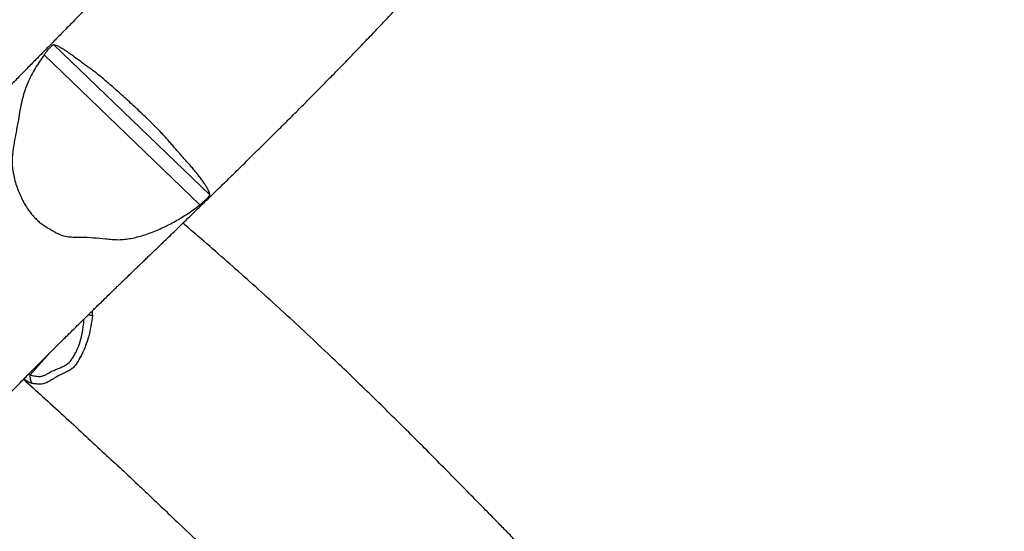
# Model space of a CAD drawing. Units: inches. Extents: x 2096 to 3939, y -334 to 1106.
# Drawn here: x 2656 to 2733, y 271 to 311 of the extents above; entities that cross this region are included whole.
import ezdxf

# ---------------------------------------------------------------- set-up
doc = ezdxf.new("R2010")
doc.units = ezdxf.units.IN
doc.header["$MEASUREMENT"] = 0
doc.layers.add('VP-DIM', color=7, linetype='Continuous')
doc.layers.add('VP-EQ', color=7, linetype='Continuous', true_color=0x8a3492)
doc.styles.get("Standard").update_dxf_attribs({"font": 'arial.ttf'})
doc.dimstyles.get("Standard").update_dxf_attribs({"dimtxt": 14, "dimasz": 20, "dimexe": 20, "dimexo": 50, "dimgap": 20, "dimtad": 0, "dimdec": 0, "dimzin": 0, "dimdsep": 46, "dimtxsty": 'Standard', "dimcen": -0.09, "dimadec": 0, "dimazin": 0, "dimtfac": 1, "dimtdec": 4, "dimtofl": 0, "dimtmove": 0, "dimatfit": 3, "dimfxl": 70, "dimfxlon": 1, "dimtolj": 1, "dimtzin": 0, "dimarcsym": 0})

# ---------------------------------------------------------------- blocks, each defined once
blk = doc.blocks.new('*D29')
at = {"layer": 'Defpoints', "color": 0}
for p in [(2473.148, 1086.005), (2473.148, 280.958), (3548.382, 7.253)]:
    blk.add_point(p, dxfattribs=at)
at = {"layer": 'VP-DIM', "color": 0, "lineweight": -2}
for p, q in [((2473.148, 1016.005), (2473.148, 1106.005)), ((3548.382, 1016.005), (3548.382, 1106.005)), ((2493.148, 1086.005), (2969.778, 1086.005)), ((3528.382, 1086.005), (3067.698, 1086.005))]:
    blk.add_line(p, q, dxfattribs=at)
at = {"layer": 'VP-DIM', "color": 0}
for points in [[(2493.148, 1089.339), (2493.148, 1082.672), (2473.148, 1086.005)], [(3528.382, 1082.672), (3528.382, 1089.339), (3548.382, 1086.005)]]:
    blk.add_solid(points, dxfattribs=at)
at = {"layer": 'VP-DIM', "color": 0, "insert": (3018.738, 1086.005), "char_height": 20, "attachment_point": 5}
blk.add_mtext('\\A1;1075', dxfattribs=at)
blk = doc.blocks.new('*D31')
at = {"layer": 'Defpoints', "color": 0}
for p in [(3384.54, 940.09), (2633.742, 280.693), (3384.54, 99.187)]:
    blk.add_point(p, dxfattribs=at)
at = {"layer": 'VP-DIM', "color": 0, "lineweight": -2}
for p, q in [((2633.742, 870.09), (2633.742, 960.09)), ((3384.54, 870.09), (3384.54, 960.09)), ((2653.742, 940.09), (2969.081, 940.09)), ((3364.54, 940.09), (3049.201, 940.09))]:
    blk.add_line(p, q, dxfattribs=at)
at = {"layer": 'VP-DIM', "color": 0}
for points in [[(2653.742, 943.423), (2653.742, 936.757), (2633.742, 940.09)], [(3364.54, 936.757), (3364.54, 943.423), (3384.54, 940.09)]]:
    blk.add_solid(points, dxfattribs=at)
at = {"layer": 'VP-DIM', "color": 0, "insert": (3009.141, 940.09), "char_height": 20, "attachment_point": 5}
blk.add_mtext('\\A1;751', dxfattribs=at)
blk = doc.blocks.new('rb1319')
at = {"color": 7, "linetype": 'Continuous', "lineweight": 25}
for p, q in [((-3198.025, 89.387), (-3209.711, 77.239)), ((-3197.263, 88.611), (-3208.932, 76.482))]:
    blk.add_line(p, q, dxfattribs=at)
at = {"color": 8, "linetype": 'Continuous', "lineweight": 25}
blk.add_line((-3185.727, 76.916), (-3184.032, 75.394), dxfattribs=at)
blk.add_arc((-3195.932, 80.654), 7.281, 354.15192, 356.76264, dxfattribs=at)
at = {"color": 7, "linetype": 'Continuous', "lineweight": 25}
blk.add_arc((-3183.87, 76.352), 0.972, 260.41668, 301.01775, dxfattribs=at)
for points, knots in [([(-3167.804, 116.416), (-3167.928, 116.294), (-3168.216, 116.012), (-3168.739, 115.5), (-3169.353, 114.899), (-3170.012, 114.255), (-3170.656, 113.626), (-3171.315, 112.981), (-3172.012, 112.3), (-3172.745, 111.583), (-3173.627, 110.719), (-3174.669, 109.697), (-3175.881, 108.504), (-3177.164, 107.237), (-3178.515, 105.893), (-3180.386, 104.019), (-3182.733, 101.636), (-3185.153, 99.122), (-3187.181, 96.97), (-3188.833, 95.187), (-3190.46, 93.4), (-3192.06, 91.61), (-3193.633, 89.819), (-3194.886, 88.377), (-3195.611, 87.532), (-3195.825, 87.283)], [0, 0, 0, 0, 0.012943, 0.029892, 0.054249, 0.076688, 0.098239, 0.121025, 0.14511, 0.170494, 0.197174, 0.236705, 0.278772, 0.323371, 0.370497, 0.420144, 0.519861, 0.61861, 0.679066, 0.73916, 0.798898, 0.858286, 0.917328, 0.975723, 1, 1, 1, 1]), ([(-3173.996, 66.151), (-3174.125, 66.259), (-3174.386, 66.476), (-3174.758, 66.786), (-3175.091, 67.066), (-3175.365, 67.296), (-3175.575, 67.474), (-3175.744, 67.617), (-3175.905, 67.753), (-3176.09, 67.911), (-3176.308, 68.096), (-3176.626, 68.369), (-3177.008, 68.697), (-3177.425, 69.058), (-3177.777, 69.366), (-3178.045, 69.601), (-3178.248, 69.78), (-3178.416, 69.929), (-3178.604, 70.096), (-3178.826, 70.294), (-3179.081, 70.524), (-3179.385, 70.798), (-3179.72, 71.103), (-3180.068, 71.423), (-3180.4, 71.73), (-3180.829, 72.131), (-3181.343, 72.616), (-3181.96, 73.205), (-3182.546, 73.771), (-3183.13, 74.34), (-3183.747, 74.946), (-3184.348, 75.539), (-3184.887, 76.076), (-3185.269, 76.457), (-3185.59, 76.779), (-3185.9, 77.09), (-3186.237, 77.428), (-3186.587, 77.781), (-3186.944, 78.142), (-3187.309, 78.511), (-3187.671, 78.878), (-3188.009, 79.222), (-3188.287, 79.504), (-3188.497, 79.718), (-3188.66, 79.884), (-3188.834, 80.062), (-3189.054, 80.286), (-3189.348, 80.585), (-3189.686, 80.929), (-3190.041, 81.293), (-3190.339, 81.599), (-3190.575, 81.842), (-3190.748, 82.02), (-3190.904, 82.182), (-3191.069, 82.352), (-3191.285, 82.575), (-3191.558, 82.858), (-3191.889, 83.201), (-3192.198, 83.521), (-3192.476, 83.81), (-3192.718, 84.062), (-3192.968, 84.321), (-3193.208, 84.57), (-3193.416, 84.786), (-3193.574, 84.95), (-3193.685, 85.066), (-3193.768, 85.152), (-3193.915, 85.305), (-3194.15, 85.548), (-3194.488, 85.899), (-3194.873, 86.298), (-3195.312, 86.753), (-3195.808, 87.266), (-3196.362, 87.839), (-3196.998, 88.495), (-3197.722, 89.241), (-3198.539, 90.079), (-3199.431, 90.992), (-3200.399, 91.98), (-3201.337, 92.934), (-3202.233, 93.841), (-3203.072, 94.687), (-3203.94, 95.558), (-3204.814, 96.431), (-3205.672, 97.284), (-3206.505, 98.107), (-3207.407, 98.993), (-3208.371, 99.934), (-3209.388, 100.918), (-3210.353, 101.845), (-3211.213, 102.664), (-3211.971, 103.381), (-3212.633, 104.004), (-3213.258, 104.588), (-3213.845, 105.134), (-3214.394, 105.642), (-3214.904, 106.111), (-3215.388, 106.554), (-3215.902, 107.023), (-3216.477, 107.544), (-3217.131, 108.133), (-3217.702, 108.644), (-3218.177, 109.067), (-3218.527, 109.378), (-3218.851, 109.664), (-3219.126, 109.907), (-3219.33, 110.086), (-3219.474, 110.212), (-3219.59, 110.314), (-3219.728, 110.435), (-3219.912, 110.596), (-3220.143, 110.798), (-3220.423, 111.041), (-3220.746, 111.322), (-3221.094, 111.623), (-3221.526, 111.995), (-3221.838, 112.263), (-3222.032, 112.429)], [0, 0, 0, 0, 0.008124, 0.016413, 0.02343, 0.029177, 0.033652, 0.036719, 0.039792, 0.043638, 0.048254, 0.053257, 0.063348, 0.071909, 0.079046, 0.085042, 0.088414, 0.091519, 0.095284, 0.099803, 0.104996, 0.110742, 0.11816, 0.125304, 0.131915, 0.138491, 0.151726, 0.163741, 0.176983, 0.189227, 0.20145, 0.217181, 0.228281, 0.236569, 0.242507, 0.249604, 0.257148, 0.264914, 0.272901, 0.280962, 0.289237, 0.297087, 0.30354, 0.307689, 0.310937, 0.314283, 0.318883, 0.324686, 0.332498, 0.339998, 0.347066, 0.351538, 0.35507, 0.358019, 0.361469, 0.365491, 0.371625, 0.378621, 0.386267, 0.391163, 0.396291, 0.401652, 0.407085, 0.411581, 0.414913, 0.417172, 0.418706, 0.420276, 0.426718, 0.434024, 0.442395, 0.452054, 0.463001, 0.475236, 0.48876, 0.505123, 0.523044, 0.542522, 0.563557, 0.58615, 0.603241, 0.621128, 0.639795, 0.658347, 0.676268, 0.693559, 0.71022, 0.732099, 0.752785, 0.772279, 0.790581, 0.804528, 0.817692, 0.830072, 0.841667, 0.852478, 0.862504, 0.871745, 0.880976, 0.892723, 0.905461, 0.919191, 0.926008, 0.933034, 0.93945, 0.944739, 0.948902, 0.951181, 0.953038, 0.955616, 0.959152, 0.963647, 0.968995, 0.975268, 0.982216, 0.98895, 1, 1, 1, 1]), ([(-3183.68, 74.88), (-3183.234, 75.373), (-3182.288, 76.416), (-3180.867, 77.974), (-3179.444, 79.524), (-3178.102, 80.976), (-3176.842, 82.331), (-3175.663, 83.59), (-3174.562, 84.759), (-3173.507, 85.874), (-3172.121, 87.331), (-3170.362, 89.168), (-3168.233, 91.369), (-3166.07, 93.589), (-3163.872, 95.827), (-3162.026, 97.694), (-3160.565, 99.165), (-3159.722, 100.012), (-3159.238, 100.497), (-3159.102, 100.633)], [0, 0, 0, 0, 0.055993, 0.118642, 0.177733, 0.233269, 0.285247, 0.333669, 0.378536, 0.420639, 0.463014, 0.547906, 0.634993, 0.721042, 0.80913, 0.899257, 0.942344, 0.983802, 1, 1, 1, 1]), ([(-3228.189, 95.42), (-3228.045, 95.276), (-3227.753, 94.985), (-3227.271, 94.505), (-3226.765, 93.999), (-3226.257, 93.491), (-3225.786, 93.019), (-3225.32, 92.553), (-3224.772, 92.003), (-3224.119, 91.347), (-3223.354, 90.578), (-3222.483, 89.701), (-3221.524, 88.735), (-3220.501, 87.706), (-3219.479, 86.678), (-3218.464, 85.659), (-3217.455, 84.648), (-3216.561, 83.753), (-3215.787, 82.981), (-3215.148, 82.344), (-3214.546, 81.746), (-3213.987, 81.19), (-3213.47, 80.677), (-3212.993, 80.206), (-3212.577, 79.795), (-3212.193, 79.416), (-3211.811, 79.04), (-3211.414, 78.649), (-3211.014, 78.256), (-3210.65, 77.898), (-3210.357, 77.611), (-3210.15, 77.407), (-3210.014, 77.273), (-3209.881, 77.143), (-3209.72, 76.985), (-3209.507, 76.775), (-3209.247, 76.52), (-3208.964, 76.242), (-3208.677, 75.959), (-3208.239, 75.529), (-3207.659, 74.96), (-3206.947, 74.26), (-3206.268, 73.593), (-3205.621, 72.959), (-3205.012, 72.361), (-3204.478, 71.838), (-3204.028, 71.397), (-3203.665, 71.042), (-3203.357, 70.74), (-3203.126, 70.515), (-3202.962, 70.354), (-3202.853, 70.248), (-3202.765, 70.162), (-3202.679, 70.077), (-3202.571, 69.972), (-3202.418, 69.822), (-3202.216, 69.624), (-3201.978, 69.392), (-3201.718, 69.138), (-3201.356, 68.784), (-3200.885, 68.325), (-3200.249, 67.704), (-3199.53, 67.003), (-3198.739, 66.232), (-3198.132, 65.64), (-3197.713, 65.232), (-3197.481, 65.006), (-3197.25, 64.781), (-3197.02, 64.556), (-3196.793, 64.335), (-3196.585, 64.133), (-3196.411, 63.963), (-3196.27, 63.826), (-3196.139, 63.698), (-3195.988, 63.551), (-3195.8, 63.368), (-3195.571, 63.145), (-3195.3, 62.882), (-3194.966, 62.556), (-3194.573, 62.174), (-3194.143, 61.755), (-3193.716, 61.339), (-3193.214, 60.851), (-3192.649, 60.302), (-3192.032, 59.701), (-3191.457, 59.141), (-3190.901, 58.6), (-3190.341, 58.054), (-3189.876, 57.601), (-3189.511, 57.245), (-3189.261, 57.001), (-3189.031, 56.777), (-3188.836, 56.587), (-3188.681, 56.435), (-3188.559, 56.316), (-3188.438, 56.199), (-3188.281, 56.046), (-3188.057, 55.827), (-3187.759, 55.536), (-3187.388, 55.174), (-3186.943, 54.74), (-3186.426, 54.234), (-3186.024, 53.84), (-3185.795, 53.614), (-3185.762, 53.581)], [0, 0, 0, 0, 0.010827, 0.0218515, 0.0359549, 0.0485063, 0.0595487, 0.0707074, 0.0828064, 0.100072, 0.1189497, 0.1394391, 0.1645205, 0.189826, 0.2148925, 0.2397198, 0.2643073, 0.2886555, 0.3049044, 0.3204359, 0.3349299, 0.3483868, 0.3608067, 0.3721902, 0.3827032, 0.3907245, 0.3999668, 0.4104302, 0.4195074, 0.4289141, 0.4367761, 0.4406454, 0.4438793, 0.4465949, 0.4502861, 0.4554055, 0.4618182, 0.4687311, 0.4755345, 0.4822268, 0.4997813, 0.5165284, 0.5324684, 0.5476012, 0.5619265, 0.5751619, 0.5848928, 0.5933325, 0.6004808, 0.606337, 0.6093571, 0.611867, 0.613867, 0.6154404, 0.6177843, 0.6212892, 0.6259538, 0.6316318, 0.6375912, 0.6437329, 0.6563287, 0.6696284, 0.6869119, 0.70495, 0.7229872, 0.7282951, 0.7335996, 0.7389015, 0.7442, 0.7494961, 0.7545706, 0.7586194, 0.7615679, 0.7642241, 0.7675203, 0.7717486, 0.776909, 0.7830015, 0.7900265, 0.7995028, 0.8094736, 0.8190695, 0.8282894, 0.8432849, 0.8571663, 0.8699344, 0.8820877, 0.8947152, 0.9078556, 0.9136439, 0.9195167, 0.9248539, 0.929282, 0.9328008, 0.9354103, 0.9375961, 0.9410638, 0.9462354, 0.9531102, 0.9616889, 0.9719714, 0.9839575, 0.9976476, 1, 1, 1, 1]), ([(-3198.025, 89.387), (-3198.063, 89.38), (-3198.138, 89.368), (-3198.287, 89.311), (-3198.462, 89.226), (-3198.666, 89.109), (-3198.898, 88.961), (-3199.161, 88.778), (-3199.454, 88.564), (-3199.751, 88.331), (-3200.047, 88.085), (-3200.328, 87.841), (-3200.633, 87.567), (-3200.988, 87.249), (-3201.374, 86.911), (-3201.747, 86.588), (-3202.067, 86.314), (-3202.355, 86.062), (-3202.684, 85.763), (-3203.059, 85.406), (-3203.468, 85.006), (-3203.891, 84.577), (-3204.316, 84.131), (-3204.747, 83.674), (-3205.179, 83.207), (-3205.603, 82.743), (-3205.993, 82.308), (-3206.348, 81.908), (-3206.669, 81.538), (-3206.982, 81.175), (-3207.276, 80.827), (-3207.529, 80.513), (-3207.747, 80.228), (-3207.926, 79.978), (-3208.12, 79.701), (-3208.372, 79.355), (-3208.671, 78.953), (-3208.961, 78.559), (-3209.222, 78.191), (-3209.423, 77.878), (-3209.567, 77.617), (-3209.665, 77.403), (-3209.696, 77.294), (-3209.711, 77.239)], [0, 0, 0, 0, 0.027007, 0.054013, 0.081358, 0.108701, 0.135726, 0.162748, 0.190344, 0.217903, 0.236293, 0.254679, 0.273488, 0.292302, 0.320172, 0.348046, 0.366696, 0.385339, 0.403866, 0.425099, 0.44687, 0.468134, 0.490011, 0.513213, 0.536414, 0.560208, 0.584004, 0.60407, 0.624136, 0.644558, 0.664948, 0.685154, 0.70537, 0.726372, 0.747398, 0.778442, 0.809525, 0.840569, 0.871558, 0.903563, 0.935695, 0.967898, 1, 1, 1, 1]), ([(-3197.263, 88.611), (-3197.335, 88.699), (-3197.479, 88.874), (-3197.692, 89.105), (-3197.867, 89.281), (-3197.978, 89.376), (-3198.012, 89.384), (-3198.025, 89.387)], [0, 0, 0, 0, 0.21463, 0.429293, 0.643205, 0.856124, 1, 1, 1, 1]), ([(-3208.932, 76.482), (-3208.581, 76.245), (-3208.054, 75.888), (-3207.311, 75.475), (-3206.709, 75.177), (-3206.049, 74.929), (-3205.335, 74.741), (-3204.611, 74.595), (-3203.795, 74.464), (-3202.898, 74.295), (-3201.915, 74.109), (-3201.083, 73.999), (-3200.407, 73.98), (-3199.887, 74.029), (-3199.37, 74.139), (-3198.863, 74.283), (-3198.372, 74.453), (-3197.897, 74.654), (-3197.435, 74.89), (-3196.921, 75.202), (-3196.478, 75.54), (-3196.104, 75.887), (-3195.846, 76.168), (-3195.632, 76.475), (-3195.385, 76.898), (-3195.106, 77.35), (-3194.855, 77.875), (-3194.76, 78.366), (-3194.739, 78.861), (-3194.748, 79.513), (-3194.698, 80.325), (-3194.631, 81.134), (-3194.561, 81.779), (-3194.532, 82.267), (-3194.563, 82.755), (-3194.662, 83.408), (-3194.879, 84.241), (-3195.249, 85.232), (-3195.712, 86.224), (-3196.253, 87.187), (-3196.779, 87.982), (-3197.134, 88.444), (-3197.263, 88.611)], [0, 0, 0, 0, 0.046106, 0.069367, 0.092624, 0.119302, 0.146072, 0.172942, 0.199758, 0.236122, 0.272486, 0.308775, 0.327403, 0.346018, 0.365421, 0.384836, 0.403376, 0.421914, 0.440821, 0.459726, 0.487155, 0.501158, 0.515151, 0.528401, 0.541676, 0.56837, 0.586058, 0.604485, 0.622173, 0.639899, 0.675248, 0.710491, 0.728129, 0.745743, 0.763458, 0.781185, 0.817483, 0.856832, 0.896196, 0.936579, 0.976963, 1, 1, 1, 1]), ([(-3188.662, 80.243), (-3188.372, 80.206), (-3187.791, 80.131), (-3187.043, 79.959), (-3186.437, 79.769), (-3185.914, 79.555), (-3185.608, 79.41), (-3185.226, 79.199), (-3185.226, 79.199), (-3185.226, 79.199)], [0, 0, 0, 0, 0.229671, 0.459156, 0.609991, 0.761246, 0.912164, 0.999999, 1, 1, 1, 1]), ([(-3185.226, 79.199), (-3185.226, 79.199), (-3185.226, 79.199), (-3184.804, 78.942), (-3184.534, 78.721), (-3184.466, 78.564), (-3184.356, 78.454), (-3184.356, 78.454)], [0, 0, 0, 0, 0.000003, 0.345584, 0.690269, 0.999955, 1, 1, 1, 1]), ([(-3184.356, 78.454), (-3184.356, 78.454), (-3184.356, 78.454), (-3183.997, 77.653), (-3183.827, 77.391), (-3183.522, 76.875), (-3183.522, 76.875), (-3183.522, 76.875)], [0, 0, 0, 0, 0.000002, 0.40857, 0.817422, 0.999998, 1, 1, 1, 1]), ([(-3209.711, 77.239), (-3209.706, 77.215), (-3209.697, 77.165), (-3209.568, 77.017), (-3209.374, 76.833), (-3209.15, 76.643), (-3208.997, 76.53), (-3208.932, 76.482)], [0, 0, 0, 0, 0.212742, 0.425579, 0.636641, 0.846612, 1, 1, 1, 1]), ([(-3183.522, 76.875), (-3183.522, 76.875), (-3183.522, 76.875), (-3183.361, 76.597), (-3183.319, 76.378), (-3183.284, 76.157), (-3183.315, 75.853), (-3183.315, 75.853), (-3183.315, 75.853)], [0, 0, 0, 0, 0.000003, 0.247024, 0.494139, 0.746918, 0.999997, 1, 1, 1, 1]), ([(-3183.315, 75.853), (-3183.315, 75.853), (-3183.315, 75.853), (-3183.337, 75.643), (-3183.363, 75.542), (-3183.369, 75.519)], [0, 0, 0, 0, 0.000008, 0.770692, 1, 1, 1, 1])]:
    blk.add_open_spline(points, degree=3, knots=knots, dxfattribs=at)
at = {"color": 8, "linetype": 'Continuous', "lineweight": 25}
for points, knots in [([(-3188.662, 80.243), (-3188.752, 80.252), (-3188.869, 80.263), (-3188.987, 80.25), (-3189.015, 80.246)], [0, 0, 0, 0, 0.758736, 1, 1, 1, 1]), ([(-3184.032, 75.394), (-3184.023, 75.417), (-3183.97, 75.559), (-3183.91, 75.825), (-3183.89, 76.151), (-3183.953, 76.432), (-3184.064, 76.664), (-3184.231, 76.94), (-3184.394, 77.276), (-3184.544, 77.671), (-3184.721, 78.06), (-3184.939, 78.385), (-3185.215, 78.628), (-3185.497, 78.803), (-3185.895, 79.016), (-3186.434, 79.245), (-3187.156, 79.439), (-3187.807, 79.547), (-3188.22, 79.574), (-3188.365, 79.584)], [0, 0, 0, 0, 0.011999, 0.074771, 0.137519, 0.17974, 0.22232, 0.264919, 0.335926, 0.407275, 0.478159, 0.548523, 0.593104, 0.638075, 0.683036, 0.771246, 0.859477, 0.950506, 1, 1, 1, 1]), ([(-3184.032, 75.394), (-3184.028, 75.359), (-3184.023, 75.308), (-3184.034, 75.252), (-3184.038, 75.234)], [0, 0, 0, 0, 0.687134, 1, 1, 1, 1]), ([(-3183.718, 74.917), (-3183.703, 74.935), (-3183.649, 75.002), (-3183.585, 75.09), (-3183.499, 75.219), (-3183.421, 75.359), (-3183.387, 75.466), (-3183.369, 75.519)], [0, 0, 0, 0, 0.080515, 0.288838, 0.406773, 0.703079, 1, 1, 1, 1])]:
    blk.add_open_spline(points, degree=3, knots=knots, dxfattribs=at)
blk = doc.blocks.new('1319 2d')
at = {"layer": 'VP-EQ', "color": 0}
blk.add_blockref('rb1319', (6359.648, -1492.103), dxfattribs=at)

msp = doc.modelspace()

# ---------------------------------------------------------------- block references
at = {"layer": 'VP-EQ', "color": 0, "rotation": 270}
msp.add_blockref('1319 2d', (4073.519, 3458.678), dxfattribs=at)

# ---------------------------------------------------------------- dimensions: what is measured, and where the dimension line sits
at = {"layer": 'VP-DIM', "color": 0}
for base, p1, p2, picture, middle in [((2473.148, 1086.005), (3548.382, 7.253), (2473.148, 280.958), '*D29', (3018.738, 1086.005)), ((3384.54, 940.09), (2633.742, 280.693), (3384.54, 99.187), '*D31', (3009.141, 940.09))]:
    dim = msp.add_linear_dim(base=base, p1=p1, p2=p2, dimstyle='Standard', override={"dimtxt": 20}, dxfattribs=at)
    dim.commit()
    dim.dimension.update_dxf_attribs({"geometry": picture, "text_midpoint": middle, "dimtype": 160})

doc.saveas('drawing.dxf')
